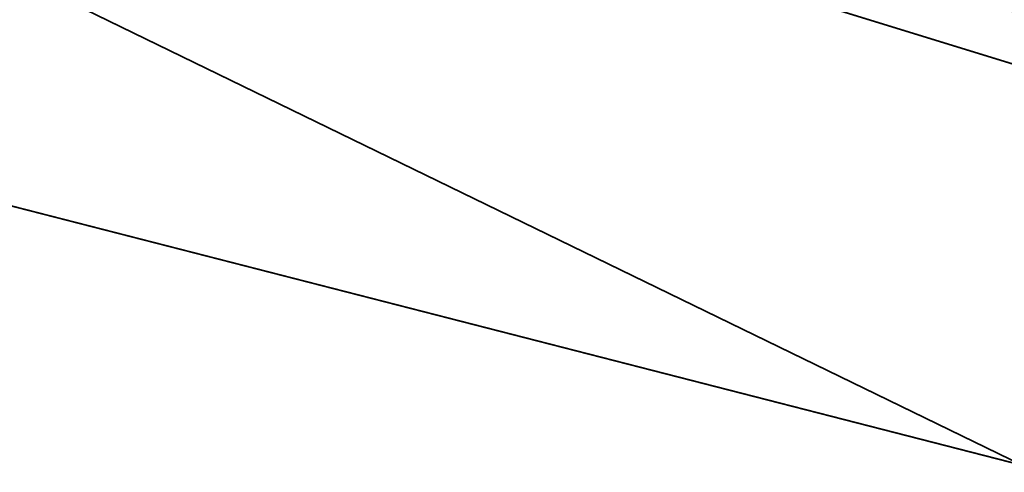
# Model space of a CAD drawing. Units: millimetres. Extents: x -154 to 117, y 17 to 132.
# Drawn here: x 2 to 6, y 79 to 81 of the extents above; entities that cross this region are included whole.
import ezdxf

# ---------------------------------------------------------------- set-up
doc = ezdxf.new("R2010")
doc.units = ezdxf.units.MM
doc.header["$LTSCALE"] = 52.148148
for name, color, linetype in [('30', 7, 'CONTINUOUS'), ('31', 7, 'CONTINUOUS'), ('37', 7, 'CONTINUOUS')]:
    doc.layers.add(name, color=color, linetype=linetype)

msp = doc.modelspace()

# ---------------------------------------------------------------- linework, layer by layer
at = {"layer": '30', "color": 7, "linetype": 'Continuous'}
for points in [[(-5.8476, 82.1799, -26.9796), (-3.4537, 83.763, -26.5022), (6.1, 79.1097, -26.9633), (-5.8476, 82.1799, -26.9796)], [(7.4811, 81.0707, -24.3214), (7.9522, 80.248, -25.8256), (-3.4537, 83.763, -26.5022), (7.4811, 81.0707, -24.3214)], [(-3.4537, 83.763, -26.5022), (7.9522, 80.248, -25.8256), (6.1, 79.1097, -26.9633), (-3.4537, 83.763, -26.5022)]]:
    msp.add_3dface(points, dxfattribs=at)
at = {"layer": '31', "color": 7, "linetype": 'Continuous'}
for points in [[(-5.8476, 82.1799, -26.9796), (6.1, 79.1097, -26.9633), (-0.7549, 52.7942, -27.6163), (-5.8476, 82.1799, -26.9796)], [(6.1, 79.1075, 26.7069), (-5.8466, 82.1774, 26.7236), (6.0992, 53.9073, 26.7061), (6.1, 79.1075, 26.7069)], [(6.0992, 53.9073, 26.7061), (-5.8466, 82.1774, 26.7236), (-0.7556, 52.7918, 27.3575), (6.0992, 53.9073, 26.7061)], [(-0.7549, 52.7942, -27.6163), (6.1, 79.1097, -26.9633), (6.0992, 53.9095, -26.9646), (-0.7549, 52.7942, -27.6163)]]:
    msp.add_3dface(points, dxfattribs=at)
at = {"layer": '37', "color": 7, "linetype": 'Continuous'}
for points in [[(-5.8466, 82.1774, 26.7236), (6.1, 79.1075, 26.7069), (-3.4537, 83.7608, 26.2461), (-5.8466, 82.1774, 26.7236)], [(0.8459, 83.2766, 24.6555), (-3.4537, 83.7608, 26.2461), (7.9522, 80.2458, 25.5693), (0.8459, 83.2766, 24.6555)], [(-3.4537, 83.7608, 26.2461), (6.1, 79.1075, 26.7069), (7.9522, 80.2458, 25.5693), (-3.4537, 83.7608, 26.2461)], [(7.4858, 81.0671, 24.0641), (0.8459, 83.2766, 24.6555), (7.9522, 80.2458, 25.5693), (7.4858, 81.0671, 24.0641)]]:
    msp.add_3dface(points, dxfattribs=at)

doc.saveas('drawing.dxf')
